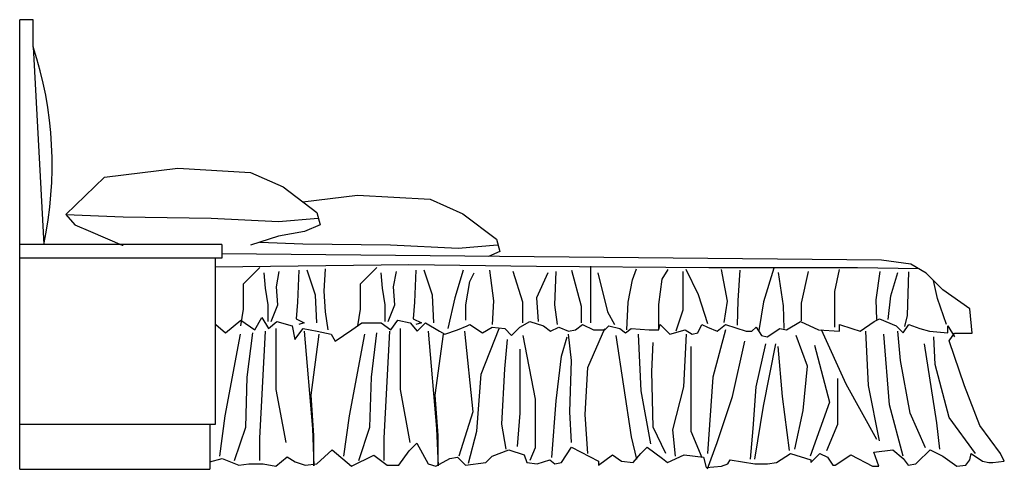
# Model space of a CAD drawing. Units: metres. Extents: x 347 to 408.6, y 4.3 to 19.3.
# Drawn here: x 384.3 to 386.5, y 17.9 to 18.9 of the extents above; entities that cross this region are included whole.
import ezdxf

# ---------------------------------------------------------------- set-up
doc = ezdxf.new("R2010")
doc.units = ezdxf.units.M
doc.layers.add('lines', color=2, linetype='Continuous')

msp = doc.modelspace()

# ---------------------------------------------------------------- linework, layer by layer
at = {"layer": 'lines'}
for p, q in [((384.3018, 18.9175), (384.2718, 18.9175)), ((384.2718, 17.9175), (384.2718, 18.9175)), ((384.3018, 18.8575), (384.3018, 18.9175)), ((384.3018, 18.8575), (384.3252, 18.4175)), ((384.4603, 18.5671), (384.6237, 18.587)), ((384.6237, 18.587), (384.7853, 18.578)), ((384.3744, 18.4839), (384.4603, 18.5671)), ((384.7853, 18.578), (384.858, 18.5455)), ((384.858, 18.5455), (384.9332, 18.4889)), ((384.9016, 18.5126), (385.0232, 18.5274)), ((385.0232, 18.5274), (385.1849, 18.5184)), ((385.1849, 18.5184), (385.2575, 18.4859)), ((384.3744, 18.4839), (384.3944, 18.4613)), ((384.3744, 18.4839), (384.5022, 18.4789)), ((384.5022, 18.4789), (384.6976, 18.4764)), ((384.6976, 18.4764), (384.848, 18.4689)), ((384.848, 18.4689), (384.9357, 18.4764)), ((384.9332, 18.4889), (384.9407, 18.4613)), ((385.2575, 18.4859), (385.3327, 18.4293)), ((384.3944, 18.4613), (384.4295, 18.4463)), ((384.9407, 18.4613), (384.9056, 18.4463)), ((384.4295, 18.4463), (384.4997, 18.4163)), ((384.848, 18.4363), (384.7853, 18.4163)), ((384.9056, 18.4463), (384.848, 18.4363)), ((385.3327, 18.4293), (385.3402, 18.4017)), ((384.7218, 18.4175), (384.2718, 18.4175)), ((384.4997, 18.4163), (384.5022, 18.4163)), ((384.7218, 18.4175), (384.7218, 18.3875)), ((384.8063, 18.423), (384.9017, 18.4193)), ((384.9017, 18.4193), (385.0972, 18.4168)), ((385.0972, 18.4168), (385.2475, 18.4092)), ((385.2475, 18.4092), (385.3352, 18.4168)), ((384.7218, 18.3875), (384.2718, 18.3875)), ((384.7068, 18.3875), (384.7068, 18.0175)), ((386.1892, 18.3825), (384.7218, 18.3966)), ((385.3402, 18.4017), (385.3149, 18.3909)), ((386.2547, 18.3739), (386.1892, 18.3825)), ((384.7068, 18.3675), (385.1377, 18.3727)), ((384.8062, 18.3665), (384.7691, 18.3295)), ((384.8928, 18.3603), (384.8897, 18.2893)), ((384.9298, 18.3048), (384.9113, 18.3603)), ((384.9492, 18.314), (384.9523, 18.3634)), ((385.0666, 18.3665), (385.0296, 18.3295)), ((385.1377, 18.3727), (385.422, 18.3696)), ((385.1532, 18.3603), (385.1501, 18.2893)), ((385.1902, 18.3048), (385.1717, 18.3603)), ((385.2582, 18.3603), (385.2397, 18.2986)), ((385.3169, 18.3603), (385.3262, 18.2924)), ((385.422, 18.3696), (385.8052, 18.3665)), ((385.4993, 18.3603), (385.5209, 18.2801)), ((385.5425, 18.3109), (385.5425, 18.3696)), ((385.6352, 18.3387), (385.6445, 18.3634)), ((385.7014, 18.3405), (385.7144, 18.3622)), ((385.7823, 18.3058), (385.7549, 18.3622)), ((385.8052, 18.3665), (386.1358, 18.3665)), ((385.8329, 18.3622), (385.8459, 18.2914)), ((385.8705, 18.2929), (385.8748, 18.3607)), ((385.95, 18.365), (385.9268, 18.29)), ((386.0858, 18.3131), (386.0959, 18.3622)), ((386.1358, 18.3665), (386.2718, 18.364)), ((386.2889, 18.354), (386.2547, 18.3739)), ((384.8186, 18.3202), (384.8155, 18.3542)), ((384.8433, 18.3233), (384.8495, 18.3573)), ((385.079, 18.3202), (385.0759, 18.3542)), ((385.1037, 18.3233), (385.1099, 18.3573)), ((385.2737, 18.3356), (385.2829, 18.3542)), ((385.3911, 18.2893), (385.3695, 18.3573)), ((385.4467, 18.3542), (385.422, 18.2986)), ((385.4622, 18.2832), (385.4653, 18.3573)), ((385.558, 18.3542), (385.5796, 18.2677)), ((385.6259, 18.2893), (385.6352, 18.3387)), ((385.6942, 18.2842), (385.7014, 18.3405)), ((385.7476, 18.3578), (385.7476, 18.2712)), ((385.9716, 18.2813), (385.9601, 18.3549)), ((386.0265, 18.3578), (386.0106, 18.2871)), ((386.1855, 18.3578), (386.1768, 18.2943)), ((386.2101, 18.303), (386.226, 18.3549)), ((386.2491, 18.3564), (386.2462, 18.2596)), ((386.3259, 18.317), (386.2889, 18.354)), ((386.3141, 18.2972), (386.3054, 18.3376)), ((384.7691, 18.3295), (384.7691, 18.2739)), ((384.8248, 18.2832), (384.8186, 18.3202)), ((384.8464, 18.2832), (384.8433, 18.3233)), ((385.0296, 18.3295), (385.0296, 18.2739)), ((385.0852, 18.2832), (385.079, 18.3202)), ((385.1068, 18.2832), (385.1037, 18.3233)), ((385.2644, 18.2832), (385.2737, 18.3356)), ((386.3857, 18.2743), (386.3259, 18.317)), ((384.9329, 18.243), (384.9298, 18.3048)), ((384.9523, 18.2677), (384.9492, 18.314)), ((385.1933, 18.243), (385.1902, 18.3048)), ((385.2397, 18.2986), (385.2242, 18.2307)), ((385.422, 18.2986), (385.4251, 18.2461)), ((385.5425, 18.243), (385.5425, 18.3109)), ((385.8026, 18.2409), (385.7823, 18.3058)), ((386.0858, 18.2337), (386.0858, 18.3131)), ((386.1768, 18.2943), (386.1783, 18.251)), ((386.2043, 18.251), (386.2101, 18.303)), ((386.3343, 18.2394), (386.3141, 18.2972)), ((384.7691, 18.2739), (384.763, 18.2368)), ((384.8248, 18.2461), (384.8248, 18.2832)), ((384.831, 18.2461), (384.8464, 18.2832)), ((384.8897, 18.2893), (384.8866, 18.2523)), ((385.0296, 18.2739), (385.0234, 18.2368)), ((385.0852, 18.2461), (385.0852, 18.2832)), ((385.0914, 18.2461), (385.1068, 18.2832)), ((385.1501, 18.2893), (385.147, 18.2523)), ((385.2644, 18.2492), (385.2644, 18.2832)), ((385.3262, 18.2924), (385.3231, 18.2399)), ((385.3911, 18.243), (385.3911, 18.2893)), ((385.4684, 18.2399), (385.4622, 18.2832)), ((385.5209, 18.2801), (385.5209, 18.243)), ((385.6229, 18.2276), (385.6259, 18.2893)), ((385.6939, 18.2276), (385.6942, 18.2842)), ((385.8459, 18.2914), (385.8387, 18.2438)), ((385.869, 18.238), (385.8705, 18.2929)), ((385.9268, 18.29), (385.9167, 18.2264)), ((385.9731, 18.2308), (385.9716, 18.2813)), ((386.0106, 18.2871), (386.0106, 18.2481)), ((386.3914, 18.2202), (386.3857, 18.2743)), ((384.7947, 18.2276), (384.8102, 18.2554)), ((384.8102, 18.2554), (384.8256, 18.2307)), ((384.8866, 18.2523), (384.9051, 18.243)), ((384.9585, 18.2276), (384.9523, 18.2677)), ((385.147, 18.2523), (385.1655, 18.243)), ((385.5796, 18.2677), (385.595, 18.2399)), ((385.7476, 18.2712), (385.7318, 18.225)), ((386.1729, 18.2461), (386.1852, 18.2523)), ((386.1852, 18.2523), (386.2223, 18.2368)), ((386.2462, 18.2596), (386.2404, 18.2351)), ((384.7068, 18.2404), (384.7082, 18.2399)), ((384.7082, 18.2399), (384.7298, 18.2214)), ((384.7298, 18.2214), (384.7638, 18.2492)), ((384.7638, 18.2492), (384.7947, 18.2276)), ((384.8256, 18.2307), (384.8442, 18.2461)), ((384.8427, 18.0948), (384.8427, 18.2307)), ((384.8442, 18.2461), (384.8781, 18.2368)), ((384.8781, 18.2368), (384.8843, 18.206)), ((384.8843, 18.206), (384.9029, 18.2307)), ((384.9051, 18.243), (384.8928, 18.2399)), ((384.9029, 18.2307), (384.9338, 18.2245)), ((385.011, 18.2276), (385.0327, 18.243)), ((385.0327, 18.243), (385.0759, 18.243)), ((385.0759, 18.243), (385.0975, 18.2276)), ((385.0975, 18.2276), (385.113, 18.2492)), ((385.113, 18.2492), (385.1408, 18.243)), ((385.1192, 18.0948), (385.1192, 18.2307)), ((385.1408, 18.243), (385.1563, 18.2245)), ((385.1655, 18.243), (385.1532, 18.2399)), ((385.1563, 18.2245), (385.1748, 18.243)), ((385.1748, 18.243), (385.2057, 18.2245)), ((385.2459, 18.2276), (385.2675, 18.2368)), ((385.2675, 18.2368), (385.2737, 18.2399)), ((385.2737, 18.2399), (385.3015, 18.2214)), ((385.2984, 18.1288), (385.3386, 18.2307)), ((385.3015, 18.2214), (385.3231, 18.2338)), ((385.3231, 18.2338), (385.3509, 18.2307)), ((385.3509, 18.2307), (385.3664, 18.2152)), ((385.3664, 18.2152), (385.3849, 18.2338)), ((385.3849, 18.2338), (385.4066, 18.2461)), ((385.4066, 18.2461), (385.4375, 18.2368)), ((385.4375, 18.2368), (385.4529, 18.2245)), ((385.4529, 18.2245), (385.4714, 18.2338)), ((385.4714, 18.2338), (385.4931, 18.2245)), ((385.5085, 18.2276), (385.524, 18.2399)), ((385.524, 18.2399), (385.5487, 18.2276)), ((385.5363, 18.1442), (385.5734, 18.2307)), ((385.5734, 18.2276), (385.5827, 18.2368)), ((385.5827, 18.2368), (385.6074, 18.2307)), ((385.6074, 18.2307), (385.6198, 18.2214)), ((385.6198, 18.2214), (385.6321, 18.2307)), ((385.6321, 18.2307), (385.6723, 18.2276)), ((385.6939, 18.2276), (385.697, 18.2399)), ((385.697, 18.2399), (385.7186, 18.2183)), ((385.7805, 18.2214), (385.7897, 18.2399)), ((385.7897, 18.2399), (385.8021, 18.2338)), ((385.8021, 18.2338), (385.8237, 18.2245)), ((385.8237, 18.2245), (385.8423, 18.2399)), ((385.8423, 18.2399), (385.8886, 18.2245)), ((385.901, 18.2245), (385.9102, 18.2338)), ((385.9102, 18.2338), (385.9226, 18.2152)), ((385.935, 18.2121), (385.9628, 18.2307)), ((385.9628, 18.2307), (385.9782, 18.2276)), ((385.9782, 18.2276), (386.0091, 18.2461)), ((386.0091, 18.2461), (386.0493, 18.2276)), ((386.0956, 18.2245), (386.0956, 18.2399)), ((386.0956, 18.2399), (386.1234, 18.2307)), ((386.1234, 18.2307), (386.142, 18.2245)), ((386.142, 18.2245), (386.1729, 18.2461)), ((386.2223, 18.2368), (386.2378, 18.2214)), ((386.2378, 18.2214), (386.2501, 18.2399)), ((386.2501, 18.2399), (386.2749, 18.2307)), ((386.2749, 18.2307), (386.2965, 18.2245)), ((386.3367, 18.2214), (386.3367, 18.2368)), ((386.3367, 18.2368), (386.3521, 18.2121)), ((384.7624, 18.2183), (384.7284, 18.0362)), ((384.7778, 18.1226), (384.7902, 18.2214)), ((384.818, 18.2245), (384.8057, 17.9868)), ((384.9045, 18.2245), (384.9231, 18.0084)), ((384.92, 18.0825), (384.9385, 18.2183)), ((384.9338, 18.2245), (384.9647, 18.2183)), ((384.9647, 18.2183), (384.9739, 18.2029)), ((384.9739, 18.2029), (385.011, 18.2276)), ((385.0388, 18.2183), (385.0048, 18.0362)), ((385.0543, 18.1226), (385.0666, 18.2214)), ((385.0945, 18.2245), (385.0821, 17.9868)), ((385.181, 18.2245), (385.1995, 18.0084)), ((385.1964, 18.0825), (385.215, 18.2183)), ((385.2057, 18.2245), (385.2181, 18.2183)), ((385.2181, 18.2183), (385.2459, 18.2276)), ((385.2613, 18.2245), (385.2799, 18.0454)), ((385.3911, 18.2152), (385.4189, 18.0732)), ((385.4776, 18.1689), (385.49, 18.2121)), ((385.4931, 18.2245), (385.5085, 18.2276)), ((385.4993, 18.1597), (385.4931, 18.2183)), ((385.5487, 18.2276), (385.5734, 18.2276)), ((385.5981, 18.2152), (385.6321, 17.9898)), ((385.6476, 18.2183), (385.6538, 18.0917)), ((385.6723, 18.2276), (385.6939, 18.2276)), ((385.7186, 18.2183), (385.7526, 18.2276)), ((385.7495, 18.101), (385.7557, 18.2183)), ((385.7526, 18.2276), (385.7681, 18.2183)), ((385.7681, 18.2183), (385.7805, 18.2214)), ((385.8423, 18.2276), (385.8144, 18.1226)), ((385.8886, 18.2245), (385.901, 18.2245)), ((385.9226, 18.2152), (385.935, 18.2121)), ((386.0246, 18.1473), (385.9998, 18.2152)), ((386.0493, 18.2276), (386.0956, 18.2245)), ((386.1111, 18.1072), (386.0555, 18.2276)), ((386.1605, 18.1041), (386.1543, 18.2245)), ((386.2069, 18.0609), (386.1945, 18.2183)), ((386.2316, 18.1597), (386.2254, 18.2245)), ((386.2965, 18.2245), (386.3367, 18.2214)), ((386.3089, 18.1504), (386.3058, 18.2121)), ((386.3401, 18.2032), (386.3515, 18.2202)), ((386.3515, 18.2202), (386.3914, 18.2202)), ((385.3509, 18.1411), (385.3571, 18.206)), ((385.3849, 18.1844), (385.3849, 18.0423)), ((385.6785, 18.135), (385.6816, 18.1998)), ((385.765, 18.1905), (385.765, 18.0022)), ((385.8577, 18.0794), (385.8855, 18.2029)), ((385.9102, 18.101), (385.9319, 18.1967)), ((385.9535, 18.1967), (385.9257, 18.0578)), ((385.9689, 18.0794), (385.9597, 18.1905)), ((386.04, 18.1936), (386.074, 18.067)), ((386.2841, 18.1967), (386.3119, 18.0207)), ((386.3743, 18.1035), (386.3401, 18.2032)), ((385.4653, 18.0701), (385.4776, 18.1689)), ((385.3448, 18.0176), (385.3509, 18.1411)), ((385.4962, 18.0454), (385.4993, 18.1597)), ((385.5302, 18.0392), (385.5363, 18.1442)), ((386.0153, 18.0485), (386.0246, 18.1473)), ((386.2532, 18.0423), (386.2316, 18.1597)), ((386.3398, 18.0331), (386.3089, 18.1504)), ((384.7748, 18.0115), (384.7778, 18.1226)), ((385.0512, 18.0115), (385.0543, 18.1226)), ((385.2891, 18.0022), (385.2984, 18.1288)), ((385.6816, 18.0115), (385.6785, 18.135)), ((385.8144, 18.1226), (385.8021, 17.9528)), ((386.0925, 18.0176), (386.0925, 18.1195)), ((385.7248, 18.0053), (385.7495, 18.101)), ((385.9041, 18.0084), (385.9102, 18.101)), ((386.1791, 17.9837), (386.1111, 18.1072)), ((386.1852, 17.9806), (386.1605, 18.1041)), ((386.4085, 18.0153), (386.3743, 18.1035)), ((384.8644, 17.9775), (384.8427, 18.0948)), ((384.9262, 17.9929), (384.92, 18.0825)), ((385.1408, 17.9775), (385.1192, 18.0948)), ((385.2026, 17.9929), (385.1964, 18.0825)), ((385.6538, 18.0917), (385.6754, 17.9744)), ((385.8237, 17.9775), (385.8577, 18.0794)), ((385.9844, 17.959), (385.9689, 18.0794)), ((385.4189, 18.0732), (385.4189, 17.9651)), ((385.456, 17.9435), (385.4653, 18.0701)), ((385.9257, 18.0578), (385.9071, 17.9404)), ((386.074, 18.067), (386.0307, 17.9466)), ((386.2378, 17.9466), (386.2069, 18.0609)), ((384.7284, 18.0362), (384.716, 17.9466)), ((385.0048, 18.0362), (384.9925, 17.9466)), ((385.2799, 18.0454), (385.249, 17.9466)), ((385.3849, 18.0423), (385.3787, 17.9682)), ((385.4993, 17.9775), (385.4962, 18.0454)), ((385.5363, 17.9528), (385.5302, 18.0392)), ((385.9968, 17.9621), (386.0153, 18.0485)), ((386.2872, 17.9651), (386.2532, 18.0423)), ((386.3985, 17.9528), (386.3398, 18.0331)), ((384.7068, 18.0175), (384.2718, 18.0175)), ((384.6948, 18.0175), (384.6948, 17.9175)), ((384.75, 17.9374), (384.7748, 18.0115)), ((385.0265, 17.9374), (385.0512, 18.0115)), ((385.354, 17.9621), (385.3448, 18.0176)), ((385.7094, 17.9528), (385.6816, 18.0115)), ((386.0678, 17.959), (386.0925, 18.0176)), ((386.3119, 18.0207), (386.3181, 17.9621)), ((386.4541, 17.9527), (386.4085, 18.0153)), ((384.9231, 18.0084), (384.9262, 17.925)), ((384.9262, 17.925), (384.9262, 17.9929)), ((385.1995, 18.0084), (385.2026, 17.925)), ((385.2026, 17.925), (385.2026, 17.9929)), ((385.2706, 17.9312), (385.2891, 18.0022)), ((385.6321, 17.9898), (385.6445, 17.9404)), ((385.731, 17.9466), (385.7248, 18.0053)), ((385.765, 18.0022), (385.7897, 17.9435)), ((385.8979, 17.9404), (385.9041, 18.0084)), ((384.8057, 17.9868), (384.8057, 17.9374)), ((385.0821, 17.9868), (385.0821, 17.9374)), ((385.1381, 17.9584), (385.1551, 17.9755)), ((385.1551, 17.9755), (385.1808, 17.9299)), ((385.4189, 17.9651), (385.4066, 17.9374)), ((385.477, 17.9328), (385.4998, 17.9669)), ((385.4998, 17.9669), (385.5596, 17.9356)), ((385.6536, 17.9527), (385.6679, 17.9669)), ((385.6679, 17.9669), (385.7021, 17.9413)), ((385.8021, 17.9188), (385.8237, 17.9775)), ((384.8418, 17.9242), (384.8666, 17.9453)), ((384.8666, 17.9453), (384.8847, 17.9345)), ((384.933, 17.9299), (384.9671, 17.9612)), ((384.9671, 17.9612), (385.0099, 17.9242)), ((385.0099, 17.9242), (385.0599, 17.9489)), ((385.0599, 17.9489), (385.0896, 17.9271)), ((385.1153, 17.9271), (385.1381, 17.9584)), ((385.2292, 17.9413), (385.2463, 17.9442)), ((385.2463, 17.9442), (385.2634, 17.9271)), ((385.309, 17.9328), (385.3232, 17.947)), ((385.3232, 17.947), (385.3602, 17.9612)), ((385.3602, 17.9612), (385.3944, 17.9498)), ((385.3944, 17.9498), (385.4001, 17.9328)), ((385.5596, 17.9271), (385.591, 17.9498)), ((385.591, 17.9498), (385.6109, 17.9356)), ((385.6366, 17.9328), (385.6536, 17.9527)), ((385.7135, 17.9328), (385.7505, 17.9498)), ((385.7505, 17.9498), (385.7932, 17.9442)), ((385.7932, 17.9442), (385.7989, 17.9214)), ((385.9556, 17.9328), (385.9869, 17.9527)), ((385.9869, 17.9527), (386.0325, 17.9385)), ((386.0325, 17.9328), (386.0524, 17.9527)), ((386.0524, 17.9527), (386.0695, 17.9442)), ((386.0695, 17.9442), (386.0809, 17.9271)), ((386.0866, 17.9271), (386.1208, 17.9498)), ((386.1208, 17.9498), (386.1692, 17.9242)), ((386.1721, 17.9555), (386.2148, 17.9612)), ((386.1835, 17.9242), (386.1721, 17.9555)), ((386.2148, 17.9612), (386.2376, 17.9413)), ((386.2689, 17.9328), (386.2974, 17.9612)), ((386.2974, 17.9612), (386.3259, 17.947)), ((386.3259, 17.947), (386.3572, 17.9242)), ((386.3857, 17.9385), (386.3886, 17.9527)), ((386.3886, 17.9527), (386.4142, 17.9356)), ((386.4626, 17.9356), (386.4541, 17.9527)), ((384.6948, 17.9345), (384.7222, 17.9413)), ((384.7222, 17.9413), (384.7592, 17.9271)), ((384.7592, 17.9271), (384.782, 17.9299)), ((384.782, 17.9299), (384.8133, 17.9299)), ((384.8133, 17.9299), (384.8418, 17.9242)), ((384.8847, 17.9345), (384.9073, 17.9271)), ((384.9073, 17.9271), (384.933, 17.9299)), ((385.0896, 17.9271), (385.1153, 17.9271)), ((385.1808, 17.9299), (385.1979, 17.9242)), ((385.1979, 17.9242), (385.2292, 17.9413)), ((385.2634, 17.9271), (385.309, 17.9328)), ((385.4001, 17.9328), (385.4229, 17.9299)), ((385.4229, 17.9299), (385.4514, 17.9385)), ((385.4514, 17.9385), (385.4628, 17.9299)), ((385.4628, 17.9299), (385.477, 17.9328)), ((385.5596, 17.9356), (385.5596, 17.9271)), ((385.6109, 17.9356), (385.6366, 17.9328)), ((385.7021, 17.9413), (385.7135, 17.9328)), ((385.7989, 17.9214), (385.8331, 17.9242)), ((385.8331, 17.9242), (385.8473, 17.9299)), ((385.8473, 17.9299), (385.853, 17.9385)), ((385.853, 17.9385), (385.9072, 17.9299)), ((385.9072, 17.9299), (385.9356, 17.9299)), ((385.9356, 17.9299), (385.9556, 17.9328)), ((386.0325, 17.9385), (386.0325, 17.9328)), ((386.0809, 17.9271), (386.0866, 17.9271)), ((386.1692, 17.9242), (386.1835, 17.9242)), ((386.2376, 17.9413), (386.249, 17.9271)), ((386.249, 17.9271), (386.2661, 17.9299)), ((386.2661, 17.9299), (386.2689, 17.9328)), ((386.3572, 17.9242), (386.3772, 17.9271)), ((386.3772, 17.9271), (386.3857, 17.9385)), ((386.4142, 17.9356), (386.4284, 17.9328)), ((386.4284, 17.9328), (386.437, 17.9328)), ((386.437, 17.9328), (386.4626, 17.9356)), ((384.2718, 17.9175), (384.6948, 17.9175))]:
    msp.add_line(p, q, dxfattribs=at)
msp.add_arc((383.5013, 18.5942), 0.8427, 347.8975, 18.2096, dxfattribs=at)

doc.saveas('drawing.dxf')
